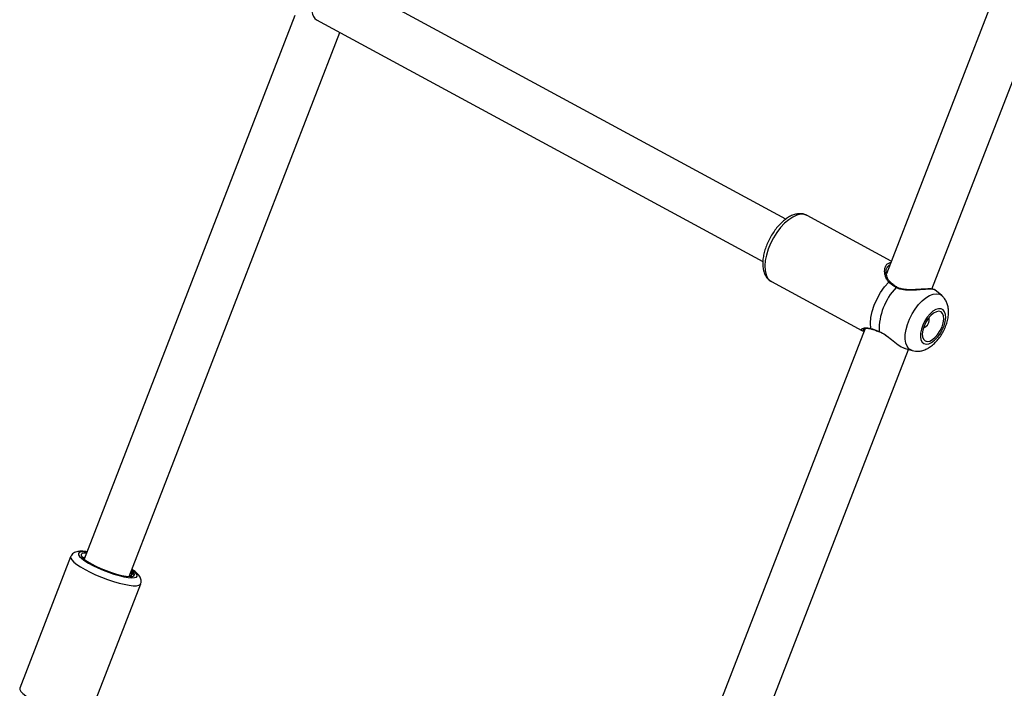
# Model space of a CAD drawing. Units: millimetres. Extents: x 0 to 42, y 0 to 29.8.
# Drawn here: x 36.1 to 36.5, y 22.4 to 22.7 of the extents above; entities that cross this region are included whole.
import ezdxf

# ---------------------------------------------------------------- set-up
doc = ezdxf.new("R2010")
doc.units = ezdxf.units.MM

msp = doc.modelspace()

# ---------------------------------------------------------------- linework, layer by layer
for p, q in [((36.59425727292913, 22.90980965213736), (36.46462431546512, 22.57569417892449)), ((36.48486706842487, 22.56888980209954), (36.61353868946905, 22.90052753061603)), ((36.41992758493483, 22.59987981981553), (36.22199500965358, 22.70703911236282)), ((36.20208813967842, 22.6901887999507), (36.10854492624206, 22.44909089063379)), ((36.21165693401622, 22.68837690923083), (36.40979558393888, 22.58110604933413)), ((36.12843373579745, 22.4413742614746), (36.22207876932884, 22.68273460150277)), ((36.46680786744955, 22.58132205719585), (36.42943452491266, 22.60155571979882)), ((36.41356462465572, 22.57224262755414), (36.45366579076917, 22.55053214061214)), ((36.4693044823879, 22.56975610435634), (36.46930850776361, 22.56975347752791)), ((36.48607635653936, 22.56847969077108), (36.48595738154128, 22.56855201494427)), ((36.48921854754572, 22.56597903804375), (36.48614312182349, 22.56856153544476)), ((36.45519293929578, 22.55138578718901), (36.35933213130281, 22.30431451880396)), ((36.4538499602093, 22.55052108902634), (36.45370266551279, 22.55060030287681)), ((36.46150601115956, 22.54991050752156), (36.46155544412322, 22.5498895467698)), ((36.46151053119652, 22.54994514942094), (36.46152062407892, 22.54994261433212)), ((36.37922094085818, 22.29659788964472), (36.47447435583571, 22.54210366566769)), ((36.47292535087583, 22.54257253986055), (36.47603657895634, 22.54163079041956)), ((36.10253040021079, 22.45017662859306), (36.07990298321278, 22.39185681327933)), ((36.1109792481431, 22.37979958021816), (36.13360666514113, 22.43811939553193))]:
    msp.add_line(p, q)
at = {"flags": 128}
for points in [[(36.42943452491266, 22.60155571979882), (36.4281415641188, 22.60200753177501), (36.42660024246467, 22.60205629344814), (36.42491218388812, 22.60166901238193), (36.42312595076098, 22.60085682994754), (36.42129292975812, 22.59964311115488), (36.41946585355642, 22.59806277248379), (36.41769728381166, 22.59616127740053), (36.41603809905536, 22.5939933284566), (36.4145360310121, 22.59162129359594), (36.41323429144466, 22.58911341194273), (36.41217032903035, 22.58654183068606), (36.41137475203065, 22.58398052953662), (36.41087044774736, 22.58150319246511), (36.41067192409652, 22.57918108794862), (36.4107848922421, 22.57708101870623), (36.41120610229625, 22.57526339990647), (36.41192343681259, 22.57378052113287), (36.41291625938315, 22.57267504210788), (36.41356462465571, 22.57224262755414)], [(36.45769443016835, 22.55144804203934), (36.45754202534257, 22.55372446073752), (36.45776329533659, 22.556269992624), (36.45835060482327, 22.55899679945032), (36.45928368761112, 22.56181078774362), (36.46053034596648, 22.56461485567456), (36.46204756165536, 22.56731224373411), (36.46378298036651, 22.56980987359792), (36.46567671829303, 22.57202155996476)], [(36.47603657895634, 22.54163079041956), (36.4757649426388, 22.5417248517248), (36.47466657750709, 22.54240791532758), (36.47381780654936, 22.54349073414661), (36.47324753364261, 22.5449364340857), (36.47297517874668, 22.54669578356735), (36.47301001658093, 22.54870887005506), (36.47335086078466, 22.55090714030294), (36.47398610431735, 22.55321573485422), (36.47489411472235, 22.55555603729032), (36.47604397079439, 22.55784835141865), (36.477396515564, 22.56001461523091), (36.47890568974128, 22.56198105921111), (36.48052010020967, 22.563680718468), (36.48218477015693, 22.5650557131441), (36.48384301124456, 22.56605921944485), (36.48543835406117, 22.56665706416673), (36.48691647112054, 22.56682888842479), (36.48822702691902, 22.56656884095), (36.48921854754572, 22.56597903804375)], [(36.48228227523795, 22.54443739383528), (36.48345439108645, 22.54461575967954), (36.48472847275461, 22.54521017933298), (36.48603583416993, 22.54618860747823), (36.4873059951401, 22.54749829680072), (36.48847048095845, 22.54906864161007), (36.48946651389311, 22.55081498421114), (36.49024039755074, 22.5526431788223), (36.49075041166306, 22.55445466699882), (36.49096906123727, 22.55615179094425), (36.4908845588182, 22.55764305826738), (36.49050145995315, 22.55884807436084), (36.4898404176011, 22.55970187649512), (36.48893706872635, 22.56015843597616), (36.48784011310057, 22.56019313956415), (36.48660868788546, 22.5598041163797), (36.48530917953313, 22.55901233876337), (36.48401164487522, 22.55786049165139), (36.48278603434097, 22.55641067141972), (36.48169842091154, 22.55474103825233), (36.48080743810842, 22.55294160250543), (36.48016111904515, 22.55110937222591), (36.47979430694973, 22.54934312342238), (36.47972677675716, 22.54773807502503), (36.47996216903761, 22.54638075560841), (36.4804877937323, 22.54534433861359), (36.4812753142779, 22.54468469754904), (36.48228227523795, 22.54443739383528)], [(36.48275306540771, 22.54565080656173), (36.48387628084453, 22.54584576706114), (36.48509964092035, 22.54648284121419), (36.48633977566772, 22.54751861347018), (36.48751217195301, 22.54888249766154), (36.48853693290685, 22.55048154733457), (36.48934422276375, 22.55220678989659), (36.48987902605406, 22.55394065291812), (36.49010489681736, 22.55556497649956), (36.49000644233439, 22.55696906567318), (36.48959037211546, 22.55805723408215), (36.4888850406584, 22.55875532484769), (36.48793851513641, 22.55901576423777), (36.48681529969959, 22.55882080373836), (36.48559193962376, 22.55818372958531), (36.4843518048764, 22.55714795732932), (36.48317940859111, 22.55578407313796), (36.48215464763727, 22.55418502346494), (36.48134735778037, 22.55245978090291), (36.48081255449006, 22.55072591788139), (36.48058668372676, 22.54910159429994), (36.48068513820974, 22.54769750512632), (36.48110120842866, 22.54660933671735), (36.48180653988572, 22.54591124595181), (36.48275306540771, 22.54565080656173)], [(36.46142389191557, 22.55013314115695), (36.46144386243586, 22.55001793514956), (36.46149287524883, 22.54995310895962), (36.46151053119652, 22.54994514942094)], [(36.10253325839135, 22.45018388229606), (36.10252438618502, 22.45016058242161), (36.1025455213736, 22.44951439860093), (36.10301322533468, 22.4487138336101), (36.10391404307683, 22.44778191824632), (36.10522205971375, 22.44674546201787), (36.10689964598826, 22.44563428188336), (36.10889854079764, 22.44448034447215), (36.1111612395776, 22.44331684646259), (36.11362264860392, 22.44217725957405), (36.11621195762039, 22.44109436764645), (36.11885467692095, 22.44009932350895), (36.12147478028292, 22.43922075276971), (36.12399689210297, 22.43848393030928), (36.12634845581604, 22.43791005316832), (36.12846182121559, 22.43751563074733), (36.13027619062687, 22.43731200986123), (36.13173936794532, 22.43730504831218), (36.1328092602235, 22.43749494637127), (36.13345508860852, 22.4378762410171), (36.13360622581835, 22.43811826595306)], [(36.10975983702986, 22.45222219690588), (36.10836303988079, 22.45233921315278), (36.10714358222798, 22.45228448324604), (36.10632826689079, 22.45203542604525), (36.10594485845515, 22.45160052289467), (36.10600641343549, 22.45099458389948), (36.10651083565079, 22.45023824358543), (36.10744094760749, 22.44935725821477), (36.10876507545844, 22.44838162868768), (36.1104381276178, 22.44734457889758), (36.1124031303009, 22.44628142433124), (36.1145931676981, 22.44522836944232), (36.11693366071253, 22.44422127475206), (36.11934490666169, 22.44329443566226), (36.12174479345673, 22.44247941456651), (36.12405159583121, 22.44180396603069), (36.12618675839697, 22.4412910916446), (36.12807757075367, 22.44095825673033), (36.1296596435543, 22.44081679558169), (36.1308791012071, 22.44087152548843), (36.13169441654429, 22.44112058268922), (36.13207782497993, 22.4415554858398), (36.13201626999959, 22.44216142483499), (36.1315118477843, 22.44291776514904), (36.1305817358276, 22.4437987505197), (36.1296486465853, 22.4445055677468)], [(36.10958894763737, 22.45178174725978), (36.10855428148236, 22.4517733781382), (36.10765750537865, 22.45157648662241), (36.10721122187365, 22.45118126749351), (36.10723313841092, 22.45060340208483), (36.10772238539557, 22.4498658186897), (36.10865955069775, 22.44899778282247), (36.11000744987866, 22.44803373603416), (36.11171260157863, 22.44701192935552), (36.11370734952735, 22.44597290558922), (36.11591254698001, 22.44495789067005), (36.11824069706758, 22.44400715792017), (36.12059942445966, 22.44315843010169), (36.12289514059279, 22.44244538266921)], [(36.12289514059279, 22.44244538266921), (36.12513641641593, 22.44187398316579), (36.12711030120065, 22.44150793840101), (36.12873062471585, 22.44136322811299), (36.12992665149973, 22.4414461696507), (36.13064616882683, 22.44175314218907), (36.13085776606222, 22.44227074479672), (36.1305522058974, 22.44297638145554), (36.12974282760641, 22.44383924749323), (36.12947775719281, 22.44406511810072)], [(36.0799029832128, 22.39185681327936), (36.07990699128651, 22.39122878133476), (36.0803608142994, 22.39042594218551), (36.08125761322614, 22.38948804668456), (36.0825710450704, 22.38844264501851), (36.08426252846321, 22.38732044531093), (36.08628237697041, 22.38615441158745), (36.08857125860546, 22.38497879547482), (36.09106193867533, 22.38382813007743), (36.09368125476421, 22.38273621558557), (36.09635226584093, 22.38173512641259), (36.0989965123613, 22.3808542690259), (36.10153632097586, 22.38011951814751), (36.10389708614368, 22.37955245669765)]]:
    msp.add_lwpolyline(points, dxfattribs=at)
for centre, radius, start, end in [((36.46599674698754, 22.57167260933802), 0.0004734816841337499, 55.08202742003023, 132.5244774657661), ((36.48842688124595, 22.55081276565558), 0.02701154053800131, 136.146896313092, 181.4417439467402), ((36.46929279494316, 22.56938314225616), 0.0003731451788981086, 88.20512006284369, 157.3766725943691), ((36.47985470193141, 22.55530612168727), 0.003846516599546571, 288.3306831804428, 14.80771631510204), ((36.45805062322476, 22.5515693710525), 0.0003762900781002061, 198.8102348796969, 253.4595686327413), ((36.10898642603446, 22.44866910040745), 0.001310174466801842, 94.30056956739247, 137.4375548879519), ((36.12784290963523, 22.44136842865438), 0.001290558630608973, 359.8064095829792, 43.6327257315568)]:
    msp.add_arc(centre, radius, start, end)
msp.add_ellipse((36.2168259718349, 22.69770801079683), major_axis=(0.005206464422563784, 0.009310507045121597), ratio=0.5412239629144134, start_param=1.825115380640164, end_param=3.148991723481368)
for points, knots in [([(36.42929640867175, 22.60157025529695), (36.42900346796274, 22.60172647622201), (36.42823745473801, 22.60213497968667), (36.42682169172357, 22.60235960240803), (36.42515952888091, 22.60230078093616), (36.42342845289013, 22.60186088614867), (36.42163815856011, 22.60105257641212), (36.41981653189674, 22.5998673798582), (36.41802285133563, 22.5983378341838), (36.41631609419667, 22.59652024878502), (36.41474042306321, 22.59447440216168), (36.41332822863126, 22.59225345676231), (36.41210885315773, 22.58990981403347), (36.41110993139008, 22.58749655853575), (36.41035679502473, 22.58506573930303), (36.40987294850488, 22.5826660356858), (36.40968274293719, 22.58034143931312), (36.40981484811768, 22.57813441850579), (36.41028387290186, 22.57619934582847), (36.41104824163401, 22.57457149041468), (36.41205923444464, 22.57332163756693), (36.41293162596179, 22.57253782928741), (36.41349878486594, 22.57230298223626), (36.4135914559284, 22.57226460934713)], [0, 0, 0, 0, 0.02779586549816697, 0.07268365204572694, 0.1180805257218423, 0.165740383965848, 0.2163874176629885, 0.2692911746233895, 0.3229024050952709, 0.3762053389783066, 0.4291087811384273, 0.4817387020903678, 0.5342700274952119, 0.5868749276125491, 0.6396977931355368, 0.692951687220266, 0.7468674439533974, 0.8016264807773313, 0.8570042090831167, 0.9040223743270867, 0.9484813346598421, 0.9915820955671872, 1, 1, 1, 1]), ([(36.46567671829303, 22.57202155996476), (36.46534520044695, 22.57244221420959), (36.46466937922125, 22.57329974592533), (36.46394447650854, 22.57521165404881), (36.46376218700173, 22.57718185027025), (36.46416783843522, 22.57887799610162), (36.46483246256186, 22.58007020972435), (36.46565723669251, 22.58036252287747), (36.46609265299689, 22.58051684138496)], [0, 0, 0, 0, 0.1264438608628887, 0.2577642381577331, 0.515045090192187, 0.6667771805709937, 0.8240843848318351, 1, 1, 1, 1]), ([(36.46609265299689, 22.58051684138496), (36.46617608384657, 22.58058804738068), (36.4662954232212, 22.58068990034072), (36.46648525856626, 22.58064984156008), (36.46654237891942, 22.58063778810557)], [0, 0, 0, 0, 0.6991058059034382, 1, 1, 1, 1]), ([(36.46630490561971, 22.57208378424674), (36.46613857649757, 22.57224692939837), (36.46562034224442, 22.57275524330472), (36.46506708845644, 22.57382846146793), (36.4646037709886, 22.57522909046448), (36.46449196617523, 22.57664528364714), (36.46457860303682, 22.57762344011969), (36.46475713202516, 22.5779621197853), (36.46477667340027, 22.57799919088759)], [0, 0, 0, 0, 0.08974173088175129, 0.2796097176695729, 0.4942370266011539, 0.7305531160019624, 0.9705069597889152, 0.9999999999999999, 0.9999999999999999, 0.9999999999999999, 0.9999999999999999]), ([(36.46607980723795, 22.57944555767841), (36.46581955615499, 22.57934365577542), (36.46523324012212, 22.57911408240025), (36.46495692598084, 22.57846580435645), (36.46480326080439, 22.5781052807889)], [0, 0, 0, 0, 0.443875091869452, 1, 1, 1, 1]), ([(36.46894836191314, 22.56952668044745), (36.46792876229809, 22.57017808247486), (36.46670368483415, 22.57096076023581), (36.46582422665839, 22.57186919196859), (36.46567671829303, 22.57202155996476)], [0, 0, 0, 0, 0.8322735868095983, 1, 1, 1, 1]), ([(36.46930689181882, 22.56976164656046), (36.46924304930762, 22.56979495412448), (36.46860370094889, 22.57012851143586), (36.46755180336294, 22.57088524207095), (36.46660528092847, 22.57164975828026), (36.46627461546865, 22.57205542133717), (36.46626969879974, 22.5720614531463)], [0, 0, 0, 0, 0.05163517671518979, 0.5170984797790569, 0.9928197311780157, 1, 1, 1, 1]), ([(36.48595738154128, 22.56855201494427), (36.48590257532306, 22.56860181882376), (36.48571044667662, 22.56877641127443), (36.48407701611245, 22.56886819597528), (36.48134413144189, 22.56873237802581), (36.47786810494205, 22.56843625115646), (36.47419276776974, 22.56825879073408), (36.47101968828014, 22.56858207841531), (36.46950964656765, 22.56927071372308), (36.46894836191314, 22.56952668044745)], [0, 0, 0, 0, 0.07138902017090032, 0.2502613072000809, 0.410006741030712, 0.5746199089444836, 0.7643269581773746, 0.9123999948053617, 1, 1, 1, 1]), ([(36.48597883277389, 22.56863681489893), (36.48588806575033, 22.56867820881257), (36.48557594178455, 22.56882055161485), (36.48491042390858, 22.56890257333241), (36.48375867972427, 22.56895728770417), (36.48230749874471, 22.56892127822758), (36.48056107992748, 22.56882495592031), (36.47858278487106, 22.568694280378), (36.47641119956012, 22.56858082314412), (36.47423952627592, 22.56856896958525), (36.47225349001386, 22.5687595139328), (36.47059893603344, 22.56911959410575), (36.46972004686481, 22.56957699951048), (36.46932142733009, 22.5697844553947)], [0, 0, 0, 0, 0.04317113540477912, 0.1484542013364119, 0.2429438194155823, 0.3426661635995717, 0.4420275956775023, 0.5439247156146404, 0.6499534906257464, 0.7594120740125191, 0.8510844692724316, 0.9324594707829871, 1, 1, 1, 1]), ([(36.47805990485154, 22.54130138701677), (36.47857144835189, 22.54131356352639), (36.47966761230996, 22.54133965603068), (36.48132204652169, 22.54177865192925), (36.48302616670407, 22.54254278006272), (36.4847258256903, 22.5436678938517), (36.48638093291544, 22.5451419030377), (36.48792110732441, 22.54691480832269), (36.48928242508661, 22.54890133023224), (36.49042912032942, 22.55103448031522), (36.49133529168015, 22.55326709592326), (36.49197190773503, 22.55556563139586), (36.49228534522138, 22.55782233439988), (36.49225292442655, 22.55994572362728), (36.49189437831271, 22.56185965589403), (36.49121564418258, 22.56354823031952), (36.49035303391271, 22.56492072050701), (36.48960051147817, 22.56559447949078), (36.48928142782669, 22.56588016595924)], [0, 0, 0, 0, 0.04936018858614282, 0.1057717665337519, 0.1654926007822954, 0.2301350016447523, 0.298788976399825, 0.3681668872456003, 0.4367984173098388, 0.5050194912174202, 0.5736392206870138, 0.6433594124526332, 0.71533458791247, 0.782558270698467, 0.8453552952276371, 0.9036614745516874, 0.9591506550936895, 1, 1, 1, 1]), ([(36.45370266551279, 22.55060030287681), (36.45357509917901, 22.55065416310361), (36.45316597525606, 22.55082690074233), (36.45366596469457, 22.55129796017316), (36.45507291489034, 22.5518469638825), (36.45685989183084, 22.55157503560469), (36.45769443016835, 22.55144804203934)], [0, 0, 0, 0, 0.1232799563951491, 0.395376882704972, 0.7176342012648977, 1, 1, 1, 1]), ([(36.45384957160007, 22.55047484004877), (36.45400779732623, 22.55042027583222), (36.45425453475596, 22.55033518831281), (36.45463647123582, 22.55031273571316), (36.45477348266747, 22.55030468132981)], [0, 0, 0, 0, 0.6412716802714277, 0.9999999999999999, 0.9999999999999999, 0.9999999999999999, 0.9999999999999999]), ([(36.45445578307208, 22.55121813254213), (36.45441314633276, 22.5511749064998), (36.45422824776228, 22.55098745235674), (36.45440065205563, 22.55078882983872), (36.4549239038689, 22.55075252056078), (36.45494662734646, 22.55075094374243)], [0, 0, 0, 0, 0.222812408997177, 0.9662487461415435, 1, 1, 1, 1]), ([(36.4543001248915, 22.55110664769585), (36.45431672710501, 22.55112007773731), (36.45435618537528, 22.5511519967465), (36.45476020155976, 22.551328691389), (36.45551454279515, 22.55146243037132), (36.45635199509776, 22.55152833479532), (36.45699098551392, 22.55139792818482), (36.4571391473823, 22.55136769097535)], [0, 0, 0, 0, 0.1521100352096992, 0.3615179913865578, 0.6222759529655022, 0.9124176214167885, 1, 1, 1, 1]), ([(36.4571391473823, 22.55136769097535), (36.45736253719497, 22.55134879554634), (36.4576096298694, 22.5513278952106), (36.4579102812926, 22.55121314835836), (36.45793912188503, 22.55120214103579)], [0, 0, 0, 0, 0.9040729888391072, 1, 1, 1, 1]), ([(36.45769443016835, 22.55144804203934), (36.45867377021521, 22.55114273620949), (36.45985026638784, 22.55077596764789), (36.46119803424196, 22.55022540408305), (36.46142389191557, 22.55013314115695)], [0, 0, 0, 0, 0.8324209373958118, 0.9999999999999999, 0.9999999999999999, 0.9999999999999999, 0.9999999999999999]), ([(36.45794237648891, 22.55120634986266), (36.45801974994945, 22.5511844616365), (36.45859475875072, 22.55102179704067), (36.45976516659207, 22.55063860483837), (36.4609512891557, 22.55016389802899), (36.46150870588949, 22.54994081019026)], [0, 0, 0, 0, 0.07613870707393564, 0.5658326043422949, 1, 1, 1, 1]), ([(36.46142389191557, 22.55013314115695), (36.46237142878543, 22.54965320782507), (36.46334276915216, 22.54916121787362), (36.46516473685529, 22.54787701476574), (36.46712814173744, 22.54627367539127), (36.46982936234791, 22.54415769474275), (36.47191513121985, 22.54277532546825), (36.47280016956577, 22.54266932196074), (36.47294581278875, 22.54265187786632)], [0, 0, 0, 0, 0.2111749524702339, 0.2164799727575399, 0.433222754273716, 0.6981972031356806, 0.9503348840838701, 1, 1, 1, 1]), ([(36.476165382562, 22.54162688683119), (36.47660493872509, 22.54150799340684), (36.4772299112107, 22.54133894761661), (36.4778700029587, 22.5413099808525), (36.47805990485154, 22.54130138701677)], [0, 0, 0, 0, 0.7033208232485454, 1, 1, 1, 1]), ([(36.10980235301698, 22.45233177744338), (36.10962533179071, 22.45236317251446), (36.10876552095547, 22.45251566169813), (36.10741261278972, 22.45260464220995), (36.10594621223671, 22.45255765671134), (36.10474495051412, 22.45227627551616), (36.10378799684372, 22.45180197800876), (36.10298442820789, 22.45110909776547), (36.10269639614982, 22.45047806060367), (36.10256750751076, 22.45019568397678)], [0, 0, 0, 0, 0.05564052539711941, 0.2702519218802915, 0.4998372686942719, 0.6512608838595811, 0.7800695275368823, 0.9015854711523462, 1, 1, 1, 1]), ([(36.1335617157989, 22.43813591073791), (36.13363933544733, 22.43831174919735), (36.13387050949279, 22.43883544762737), (36.13384275629558, 22.43978080812395), (36.13357496193093, 22.44076574242503), (36.13307327951213, 22.44166102153135), (36.13229847371827, 22.44259287786937), (36.13121682746244, 22.44357143305803), (36.13018840763085, 22.44428441122772), (36.12969544019865, 22.44462617342127)], [0, 0, 0, 0, 0.06075676427196066, 0.1809514378316404, 0.2980011178708377, 0.4268426626940856, 0.5865111540247666, 0.8017963788832885, 1, 1, 1, 1]), ([(36.12924301028463, 22.44141373479505), (36.12934403520167, 22.44152569881876), (36.12974771982707, 22.44197309492944), (36.12973149765382, 22.44263605564106), (36.1292079645284, 22.44326558018751), (36.12918040381561, 22.44329872067926)], [0, 0, 0, 0, 0.2402477137274588, 0.9600038401765851, 1, 1, 1, 1]), ([(36.12929004788295, 22.44358131686592), (36.12954509040514, 22.4433076936012), (36.13017723895658, 22.44262949080997), (36.13030040618815, 22.44209508179659), (36.13037388117363, 22.4417762819503)], [0, 0, 0, 0, 0.4034534629719707, 0.9999999999999999, 0.9999999999999999, 0.9999999999999999, 0.9999999999999999])]:
    msp.add_open_spline(points, degree=3, knots=knots)

doc.saveas('drawing.dxf')
